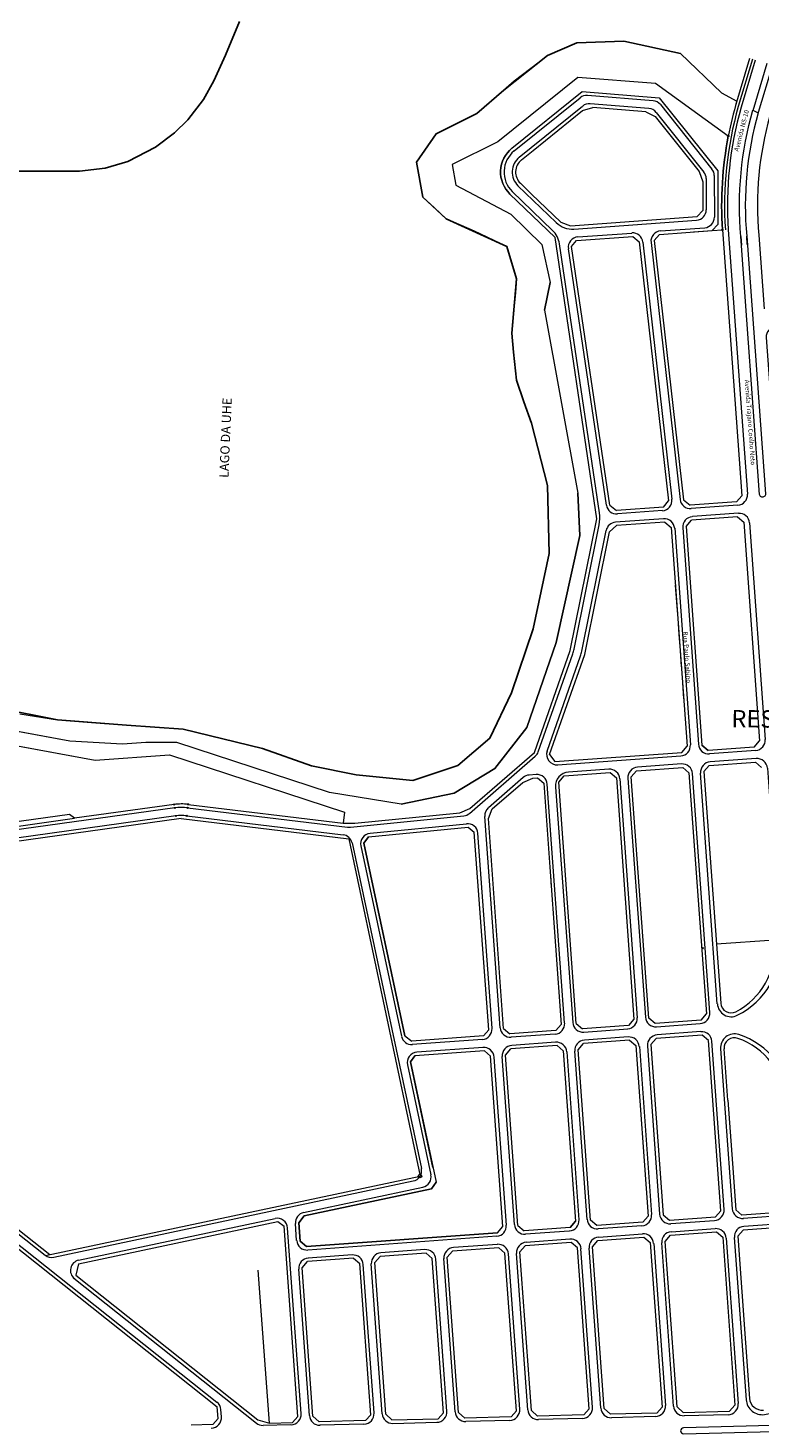
# Model space of a CAD drawing. Units: millimetres. Extents: x -496 to 56797, y 0 to 37596.
# Drawn here: x 5996 to 6630, y 10002 to 11215 of the extents above; entities that cross this region are included whole.
import ezdxf

# ---------------------------------------------------------------- set-up
doc = ezdxf.new("R2010")
doc.units = ezdxf.units.MM
doc.layers.add('LAGO', color=4, linetype='Continuous')
for name, color, linetype, lineweight in [('MEIO_FIO', 9, 'Continuous', 15), ('NOME_AVENIDA', 7, 'Continuous', 0), ('NOME_LOT_END_VELHO', 7, 'Continuous', 25), ('QUADRA_INTERNA', 9, 'Continuous', 20)]:
    doc.layers.add(name, color=color, linetype=linetype, lineweight=lineweight)
doc.styles.add('DUSTCH_801', font='dutch.ttf')
doc.styles.add('ROMANS', font='romans.shx', dxfattribs={"height": 8})
doc.styles.add('TIMES_NEW_ROMAN', font='times.ttf')

# ---------------------------------------------------------------- blocks, each defined once
blk = doc.blocks.new('RESIDENCIAL BERTAVILLE-flat-1-flat-1-flat-1')
at = {"layer": 'MEIO_FIO', "ltscale": 5}
for p, q in [((108195.4, 41881), (108250.3, 41925.4)), ((108307.7, 41923.3), (108256.7, 41927.3)), ((108314, 41919.9), (108355.3, 41868.2)), ((108194.3, 41856.3), (108227.4, 41824.4)), ((108357.3, 41862.6), (108357.3, 41835.5)), ((108242.8, 41818.8), (108349, 41826.5)), ((108246.2, 41812), (108292.8, 41815.4)), ((108302.4, 41807.5), (108327.6, 41584.8)), ((108270.9, 41579.7), (108238, 41801.7)), ((108457.4, 41737.3), (108417.5, 41734.4)), ((108474, 41729.5), (108483.7, 41595.8)), ((108506.9, 41740.9), (108482.4, 41739.1)), ((108513.9, 41738.2), (108522.9, 41729.2)), ((108409.2, 41724.8), (108418.9, 41591.1)), ((108467.1, 41729), (108476.8, 41595.3)), ((108531.6, 41710.2), (108539.6, 41599.9)), ((108550.7, 41696.3), (108595.6, 41635.2)), ((108539.9, 41692.3), (108546.6, 41600.4)), ((108601.3, 41619.6), (108602.4, 41604.4)), ((108468.4, 41585.7), (108428.5, 41582.8)), ((108531.3, 41590.2), (108493.4, 41587.5)), ((108594.1, 41594.8), (108556.2, 41592.1)), ((108594.6, 41587.8), (108556.7, 41585.1)), ((108623.6, 41589.9), (108619.6, 41589.6)), ((108623.6, 41589.9), (108619.6, 41589.6)), ((108631.5, 41586.3), (108676.3, 41525.3)), ((108676.3, 41525.3), (108631.5, 41586.3)), ((108319.3, 41574.9), (108280.4, 41572)), ((108385.2, 41572.6), (108345.3, 41569.7)), ((108468.9, 41578.7), (108429.1, 41575.8)), ((108531.8, 41583.3), (108493.9, 41580.5)), ((108541.4, 41574.9), (108555, 41387.4)), ((108548.4, 41575.4), (108562, 41387.9)), ((108604.2, 41579.5), (108617.9, 41392)), ((108611.2, 41580), (108624.8, 41392.5)), ((108611.2, 41580), (108624.8, 41392.5)), ((108320.3, 41567.9), (108278.9, 41564.9)), ((108330, 41559.6), (108343.6, 41372.1)), ((108336.9, 41560.1), (108350.6, 41372.6)), ((108394.8, 41564.3), (108408.4, 41376.8)), ((108420.7, 41566.2), (108434.3, 41378.7)), ((108478.6, 41570.4), (108492.2, 41382.9)), ((108485.6, 41570.9), (108499.2, 41383.4)), ((108249.7, 41453.2), (108270.7, 41557.7)), ((108807.8, 41524.6), (108769.9, 41521.9)), ((108860.6, 41528.5), (108832.7, 41526.4)), ((108744.9, 41520.1), (108697.5, 41516.6)), ((108754.5, 41511.7), (108762.5, 41402.5)), ((108761.5, 41512.3), (108769.5, 41403)), ((108817.4, 41516.3), (108825.3, 41407.1)), ((108824.4, 41516.8), (108832.3, 41407.6)), ((108870, 41521.7), (108896.9, 41413.8)), ((108682, 41509.7), (108690.2, 41397.2)), ((108690.2, 41397.2), (108682, 41509.7)), ((108689.2, 41507), (108697.2, 41397.7)), ((108219.6, 41366.7), (108248.6, 41449.2)), ((108888.8, 41402.6), (108841.9, 41399.2)), ((108754.2, 41392.9), (108706.8, 41389.4)), ((108817, 41397.4), (108779.1, 41394.7)), ((108817.5, 41390.4), (108779.6, 41387.7)), ((108892.3, 41395.9), (108842.4, 41392.3)), ((108904.8, 41392), (108896.1, 41395.3)), ((108546.7, 41377.8), (108508.8, 41375)), ((108609.5, 41382.4), (108571.6, 41379.6)), ((108681.8, 41387.6), (108634.5, 41384.2)), ((108634.5, 41384.2), (108681.8, 41387.6)), ((108682.4, 41380.6), (108635, 41377.2)), ((108754.7, 41385.9), (108707.3, 41382.4)), ((108771.3, 41378.1), (108784.6, 41193.9)), ((108827.1, 41382.1), (108840.1, 41203.8)), ((108834.1, 41382.6), (108846.8, 41208.2)), ((108910.4, 41385.7), (108947.2, 41229.9)), ((108400.1, 41367.2), (108360.2, 41364.3)), ((108483.9, 41373.2), (108444, 41370.3)), ((108484.4, 41366.3), (108444.5, 41363.4)), ((108547.2, 41370.8), (108509.3, 41368.1)), ((108610, 41375.4), (108572.1, 41372.6)), ((108619.7, 41367.1), (108634, 41169.6)), ((108626.7, 41367.6), (108641, 41170.1)), ((108692, 41372.3), (108706.3, 41174.8)), ((108699, 41372.8), (108712.7, 41183.9)), ((108764.3, 41377.6), (108777.9, 41189.6)), ((108930.8, 41376), (108949.1, 41298.4)), ((108228.7, 41354.7), (108335.3, 41362.4)), ((108436.2, 41353.7), (108447.2, 41201.1)), ((108494, 41357.9), (108507.9, 41165.9)), ((108501, 41358.4), (108515.3, 41161)), ((108556.8, 41362.5), (108571.2, 41165)), ((108563.8, 41363), (108578.2, 41165.5)), ((108282.6, 41342.6), (108297.6, 41135.6)), ((108366.9, 41147.7), (108352.4, 41347.6)), ((108410.2, 41351.8), (108421.1, 41202.2)), ((108178.9, 41127), (108165.6, 41310.1)), ((108066.3, 41295.4), (108149.8, 41303.7)), ((108171.9, 41126.5), (108159.7, 41295.4)), ((108058.4, 41284.5), (108093.5, 41119.6)), ((108953.9, 41278), (108964.8, 41231.8)), ((108857.8, 41200.1), (108940.4, 41219)), ((108795.6, 41185.8), (108833.1, 41194.4)), ((108713.3, 41181.1), (108715.8, 41175.2)), ((108726.1, 41169.9), (108771, 41180.1)), ((108587.8, 41157.2), (108625.7, 41159.9)), ((108650.6, 41161.8), (108698, 41165.2)), ((108524.9, 41152.6), (108562.8, 41155.4)), ((108690.4, 41138.6), (108652.5, 41135.8)), ((108352.6, 41123.6), (108314.7, 41120.8)), ((108564.7, 41129.5), (108526.8, 41126.7)), ((108627.6, 41134), (108589.7, 41131.3)), ((108627.6, 41134), (108627.6, 41134)), ((108647.1, 40989.6), (108637.2, 41125.7)), ((108644.2, 41126.2), (108654.1, 40990.1)), ((108700, 41130.3), (108709.9, 40994.1)), ((108707.1, 41129.2), (108716.8, 40996.3)), ((108725, 41133.5), (108776.7, 41008.8)), ((108163.6, 41116.9), (108102.9, 41112.5)), ((108226.4, 41121.4), (108188.5, 41118.7)), ((108226.9, 41114.5), (108189, 41111.7)), ((108289.8, 41119), (108251.9, 41116.3)), ((108306.4, 41111.2), (108316.9, 40965.6)), ((108372.8, 40969.6), (108362.2, 41115.3)), ((108511.9, 41112.1), (108521.4, 40980.4)), ((108518.5, 41117.1), (108528.4, 40980.9)), ((108584.2, 40985), (108574.4, 41121.1)), ((108581.3, 41121.6), (108591.2, 40985.5)), ((108164.1, 41109.9), (108106.9, 41105.7)), ((108184.3, 40955.9), (108173.7, 41101.6)), ((108191.3, 40956.5), (108180.7, 41102.1)), ((108236.6, 41106.1), (108247.1, 40960.5)), ((108254.1, 40961), (108243.5, 41106.6)), ((108299.4, 41110.7), (108310, 40965.1)), ((108369.7, 41108.8), (108379.8, 40970.1)), ((108098.7, 41094.9), (108119, 40999.5)), ((108431.2, 41062.6), (108437.6, 40974.3)), ((108456.9, 41068.5), (108463.6, 40976.2)), ((108775.5, 41054.9), (108795.8, 41006.1)), ((108770.2, 40996.5), (108727.5, 40988.1)), ((108008.8, 40966.9), (108112.1, 40988.8)), ((108600.9, 40977.2), (108638.8, 40979.9)), ((108701.6, 40984.5), (108663.7, 40981.7)), ((108702.1, 40977.5), (108664.2, 40974.8)), ((108763.4, 40988.1), (108725.8, 40980.6)), ((108774.1, 40979.9), (108786.6, 40807.2)), ((108513.1, 40970.8), (108473.2, 40967.9)), ((108538, 40972.6), (108575.9, 40975.4)), ((108538.5, 40965.6), (108576.4, 40968.4)), ((108639.3, 40972.9), (108601.4, 40970.2)), ((108711.7, 40969.2), (108723.5, 40806.4)), ((108718.6, 40971.1), (108730.6, 40805.4)), ((108799.8, 40974.1), (108870.2, 40804.5)), ((107814.1, 40925.6), (107984.1, 40961.7)), ((108006.6, 40792.8), (107995, 40953.5)), ((108002.8, 40942.8), (108001.7, 40957.5)), ((108301.6, 40955.4), (108263.7, 40952.7)), ((108326.6, 40957.3), (108364.5, 40960)), ((108429.3, 40964.7), (108389.4, 40961.8)), ((108429.8, 40957.7), (108389.9, 40954.8)), ((108513.6, 40963.8), (108473.7, 40960.9)), ((108533.8, 40810), (108523.2, 40955.5)), ((108541.3, 40802.7), (108530.2, 40956)), ((108586.1, 40960.1), (108597.3, 40804.6)), ((108593, 40960.6), (108604.4, 40803.6)), ((108660.4, 40805.5), (108648.9, 40964.6)), ((108655.9, 40965.1), (108667.5, 40804.5)), ((108176, 40946.3), (108012.4, 40934.4)), ((108238.8, 40950.9), (108200.9, 40948.1)), ((108239.3, 40943.9), (108201.4, 40941.1)), ((108264.3, 40945.7), (108302.2, 40948.5)), ((108327.1, 40950.3), (108365, 40953)), ((108374.6, 40944.7), (108385, 40801.5)), ((108381.6, 40945.2), (108391.8, 40804.8)), ((108465.4, 40951.3), (108472.8, 40848.8)), ((108783.5, 40946.7), (108793.7, 40806.3)), ((108800.8, 40950.8), (108858.8, 40811.1)), ((108050.8, 40930.2), (108012.9, 40927.5)), ((108113.6, 40934.8), (108075.7, 40932)), ((108176.5, 40939.3), (108138.6, 40936.6)), ((108195.9, 40796.6), (108186.1, 40931)), ((108202.9, 40795.9), (108193.1, 40931.5)), ((108258.9, 40798.2), (108248.9, 40935.6)), ((108266, 40797.6), (108255.9, 40936.1)), ((108311.8, 40940.1), (108322, 40799.9)), ((108329, 40799.2), (108318.8, 40940.6)), ((108013.8, 40791), (108004.6, 40917.8)), ((108069.8, 40793.3), (108060.4, 40921.9)), ((108076.8, 40792.6), (108067.4, 40922.4)), ((108132.8, 40794.9), (108123.3, 40926.5)), ((108139.9, 40794.2), (108130.3, 40927)), ((107809.8, 40910.2), (107967.9, 40784.5)), ((108613.5, 40795.3), (108651.6, 40795.8)), ((108676.6, 40796.2), (108714.7, 40796.7)), ((108739.7, 40797.1), (108777.8, 40797.6)), ((108802.8, 40797.9), (108850.6, 40798.6)), ((108061, 40783.7), (108023, 40782.7)), ((108086, 40784.3), (108124.1, 40785.2)), ((108187.1, 40786.9), (108149.1, 40785.9)), ((108250.2, 40788.6), (108212.1, 40787.6)), ((108313.2, 40790.2), (108275.2, 40789.2)), ((108376.3, 40791.8), (108338.2, 40790.9)), ((108588.5, 40794.9), (108550.4, 40794.4)), ((107997.9, 40783.1), (107973.8, 40782.5))]:
    blk.add_line(p, q, dxfattribs=at)
for points in [[(108335.8, 41355.5), (108297.9, 41352.7)], [(108400.6, 41360.2), (108360.7, 41357.3)], [(108272.9, 41350.9), (108238, 41348.4)], [(108581.3, 41121.6), (108591.2, 40985.5)]]:
    blk.add_lwpolyline(points, dxfattribs=at)
for points in [[(108345.4, 41347.1, 0.414214), (108335.8, 41355.5)], [(108360.7, 41357.3, 0.414214), (108352.4, 41347.6)], [(108410.2, 41351.8, 0.414214), (108400.6, 41360.2)], [(108234.7, 41131.1), (108219.7, 41338, 0.414214), (108210.1, 41346.3), (108204, 41345.9, 0.162411), (108198.8, 41343.7), (108168.7, 41317.5)], [(108238, 41348.4, 0.414214), (108226.9, 41335.5)], [(108282.6, 41342.6, 0.414214), (108272.9, 41350.9)], [(108297.9, 41352.7, 0.414214), (108289.5, 41343.1)], [(108289.5, 41343.1), (108304.6, 41136.1, 0.414214), (108314.2, 41127.8), (108352.1, 41130.6, 0.414214), (108360.4, 41140.2), (108345.4, 41347.1)], [(108226.9, 41335.5), (108241.7, 41131.6, 0.414214), (108251.4, 41123.2), (108289.3, 41126)]]:
    blk.add_lwpolyline(points, format="xyb", dxfattribs=at)
for centre, radius, start, end in [((108256, 41918.4), 9, 85.4652, 128.9209), ((108307, 41914.3), 9, 38.6089, 85.4652), ((108205.8, 41868.2), 16.5, 128.9209, 225.9991), ((108348.3, 41862.6), 9, 0.1592, 38.6089), ((108348.3, 41835.5), 9, 274.153, 0.1592), ((108241.3, 41838.8), 20, 225.9991, 274.153), ((108293.5, 41806.5), 9, 6.4541, 94.153), ((108246.9, 41803.1), 9, 94.153, 188.4298), ((108418.2, 41725.4), 9, 94.153, 184.1529), ((108458.1, 41728.3), 9, 4.153, 94.153), ((108483, 41730.1), 9, 94.153, 184.153), ((108507.5, 41731.9), 9, 44.8644, 94.153), ((108501.7, 41708), 30, 4.153, 44.8644), ((108545.9, 41692.7), 6, 36.2833, 184.153), ((108571.4, 41617.4), 30, 4.153, 36.2833), ((108530.6, 41599.2), 9, 274.153, 4.153), ((108555.6, 41601), 9, 184.153, 274.153), ((108593.5, 41603.8), 9, 274.153, 4.153), ((108318.7, 41583.8), 9, 274.153, 6.4541), ((108427.9, 41591.8), 9, 184.1529, 274.153), ((108467.8, 41594.7), 9, 274.153, 4.153), ((108492.7, 41596.5), 9, 184.153, 274.153), ((108557.4, 41576.1), 9, 94.153, 184.153), ((108595.3, 41578.8), 9, 4.153, 94.153), ((108620.2, 41580.7), 9, 94.153, 184.153), ((108620.2, 41580.7), 9, 94.153, 184.153), ((108624.2, 41580.9), 9, 36.2833, 94.153), ((108624.2, 41580.9), 9, 36.2833, 94.153), ((108279.8, 41581), 9, 188.4298, 274.153), ((108385.8, 41563.6), 9, 4.1529, 94.153), ((108429.7, 41566.8), 9, 94.153, 184.1529), ((108469.6, 41569.7), 9, 4.153, 94.153), ((108494.5, 41571.5), 9, 94.153, 184.153), ((108532.4, 41574.3), 9, 4.153, 94.153), ((108279.5, 41555.9), 9, 94.153, 168.6338), ((108321, 41558.9), 9, 4.153, 94.153), ((108345.9, 41560.7), 9, 94.153, 184.153), ((108652.1, 41507.5), 30, 4.153, 36.2833), ((108652.1, 41507.5), 30, 4.153, 36.2833), ((108808.4, 41515.7), 9, 4.153, 94.153), ((108833.3, 41517.5), 9, 94.153, 184.153), ((108861.3, 41519.5), 9, 13.988, 94.153), ((108698.2, 41507.7), 9, 94.153, 184.153), ((108745.6, 41511.1), 9, 4.153, 94.153), ((108770.5, 41512.9), 9, 94.153, 184.153), ((108753.5, 41401.8), 9, 274.153, 4.153), ((108778.4, 41403.6), 9, 184.153, 274.153), ((108816.3, 41406.4), 9, 274.153, 4.153), ((108841.3, 41408.2), 9, 184.153, 274.153), ((108888.1, 41411.6), 9, 274.153, 13.988), ((108608.9, 41391.3), 9, 274.153, 4.153), ((108633.8, 41393.1), 9, 184.153, 274.153), ((108633.8, 41393.1), 9, 184.153, 274.153), ((108681.2, 41396.6), 9, 274.153, 4.153), ((108681.2, 41396.6), 9, 274.153, 4.153), ((108706.1, 41398.4), 9, 184.153, 274.153), ((108818.1, 41381.5), 9, 4.153, 94.153), ((108843.1, 41383.3), 9, 94.153, 184.153), ((108892.9, 41386.9), 9, 69.4083, 94.153), ((108901.7, 41383.6), 9, 13.2708, 69.4083), ((108443.3, 41379.3), 9, 184.1529, 274.153), ((108483.2, 41382.2), 9, 274.153, 4.153), ((108508.1, 41384), 9, 184.153, 274.153), ((108546, 41386.8), 9, 274.153, 4.153), ((108571, 41388.6), 9, 184.153, 274.153), ((108683, 41371.7), 9, 4.153, 94.153), ((108707.9, 41373.5), 9, 94.153, 184.153), ((108755.3, 41376.9), 9, 4.153, 94.153), ((108780.2, 41378.7), 9, 94.153, 184.153), ((108937.6, 41377.6), 7, 69.409, 193.2708), ((108228.1, 41363.7), 9, 160.6374, 274.153), ((108334.6, 41371.4), 9, 274.153, 4.153), ((108359.5, 41373.2), 9, 184.153, 274.153), ((108399.4, 41376.1), 9, 274.153, 4.1529), ((108485, 41357.3), 9, 4.153, 94.153), ((108510, 41359.1), 9, 94.153, 184.153), ((108547.9, 41361.8), 9, 4.153, 94.153), ((108572.8, 41363.7), 9, 94.153, 184.153), ((108610.7, 41366.4), 9, 4.153, 94.153), ((108635.6, 41368.2), 9, 94.153, 184.153), ((108445.1, 41354.4), 9, 94.153, 184.1529), ((108174.6, 41310.7), 9, 131.0526, 184.153), ((108067.2, 41286.4), 9, 95.7072, 192.0086), ((108150.7, 41294.8), 9, 4.153, 95.7072), ((108955.9, 41300), 7, 193.2708, 282.9224), ((108960.7, 41279.6), 7, 102.9224, 193.2708), ((108938.4, 41227.8), 9, 282.9221, 13.2708), ((108971.6, 41233.4), 7, 193.2708, 282.9224), ((108855.7, 41208.8), 9, 184.153, 282.9221), ((108354.8, 41197.4), 66.5, 296.2481, 4.1529), ((108502.1, 41205.1), 55, 184.1529, 258.5902), ((108831.1, 41203.2), 9, 282.9221, 4.153), ((108721.7, 41184.5), 9, 184.153, 202.5464), ((108769, 41188.9), 9, 282.9221, 4.153), ((108793.6, 41194.6), 9, 184.153, 282.9221), ((108697.3, 41174.2), 9, 274.1529, 4.153), ((108724.1, 41178.6), 9, 202.5464, 282.9221), ((108494, 41164.9), 14, 258.5902, 4.153), ((108524.3, 41161.6), 9, 184.153, 274.1529), ((108562.2, 41164.4), 9, 274.1529, 4.153), ((108587.1, 41166.2), 9, 184.153, 274.1529), ((108625, 41168.9), 9, 274.1529, 4.153), ((108650, 41170.7), 9, 184.153, 274.1529), ((108378.9, 41148.5), 12, 184.153, 296.2481), ((108288.6, 41135), 9, 274.153, 4.153), ((108653.2, 41126.9), 9, 94.1529, 184.153), ((108691.1, 41129.6), 9, 4.153, 94.1529), ((108716.4, 41129.9), 9.3, 22.5464, 184.153), ((108162.9, 41125.8), 9, 274.153, 4.153), ((108187.9, 41127.7), 9, 184.153, 274.153), ((108225.8, 41130.4), 9, 274.153, 4.153), ((108353.3, 41114.6), 9, 4.153, 94.153), ((108511.7, 41072.5), 55, 109.7156, 184.1529), ((108497.9, 41111.1), 14, 4.153, 109.7156), ((108527.5, 41117.7), 9, 94.1529, 184.153), ((108565.4, 41120.5), 9, 4.153, 94.1529), ((108590.3, 41122.3), 9, 94.1529, 184.153), ((108628.2, 41125), 9, 4.153, 94.1529), ((108102.3, 41121.4), 9, 192.0086, 274.153), ((108189.7, 41102.7), 9, 94.153, 184.153), ((108227.6, 41105.5), 9, 4.153, 94.153), ((108252.5, 41107.3), 9, 94.153, 184.153), ((108290.4, 41110), 9, 4.153, 94.153), ((108315.4, 41111.8), 9, 94.153, 184.153), ((108381.7, 41109.6), 12, 72.0577, 184.153), ((108364.9, 41057.8), 66.5, 4.1529, 72.0577), ((108107.5, 41096.8), 9, 94.153, 192.0086), ((108164.7, 41100.9), 9, 4.153, 94.153), ((108773.3, 41078.5), 7, 202.5706, 270.4786), ((108782, 41057.6), 7, 90.4786, 202.5706), ((108768.4, 41005.4), 9, 281.2095, 22.5464), ((108802.3, 41008.8), 7, 202.5706, 270.4786), ((108110.2, 40997.7), 9, 281.9821, 12.0086), ((108663, 40990.7), 9, 184.153, 274.153), ((108700.9, 40993.5), 9, 274.153, 4.153), ((108725.8, 40996.9), 9, 184.153, 281.2095), ((108813.7, 40979.9), 15, 90.4786, 202.5464), ((108512.4, 40979.8), 9, 274.153, 4.153), ((108537.4, 40981.6), 9, 184.153, 274.153), ((108575.3, 40984.3), 9, 274.153, 4.153), ((108600.2, 40986.1), 9, 184.153, 274.153), ((108638.1, 40988.9), 9, 274.153, 4.153), ((108702.7, 40968.5), 9, 4.153, 94.153), ((108727.6, 40971.8), 9, 101.2095, 184.153), ((108765.1, 40979.2), 9, 4.153, 101.2095), ((108010.7, 40958.1), 9, 101.9821, 184.153), ((108325.9, 40966.2), 9, 184.153, 274.153), ((108363.8, 40969), 9, 274.153, 4.153), ((108388.8, 40970.8), 9, 184.153, 274.153), ((108428.7, 40973.7), 9, 274.153, 4.1529), ((108472.5, 40976.9), 9, 184.1529, 274.153), ((108539.2, 40956.6), 9, 94.153, 184.153), ((108577.1, 40959.4), 9, 4.153, 94.153), ((108602, 40961.2), 9, 94.153, 184.153), ((108639.9, 40964), 9, 4.153, 94.153), ((108664.8, 40965.8), 9, 94.153, 184.153), ((107986, 40952.9), 9, 4.153, 101.9821), ((108175.3, 40955.3), 9, 274.153, 4.153), ((108200.3, 40957.1), 9, 184.153, 274.153), ((108238.2, 40959.9), 9, 274.153, 4.153), ((108263.1, 40961.7), 9, 184.153, 274.153), ((108301, 40964.4), 9, 274.153, 4.153), ((108390.6, 40945.9), 9, 94.153, 184.153), ((108430.5, 40948.8), 9, 4.1529, 94.153), ((108474.4, 40951.9), 9, 94.153, 184.1529), ((108514.2, 40954.8), 9, 4.153, 94.153), ((108792.5, 40947.3), 9, 22.5464, 184.153), ((108011.8, 40943.4), 9, 184.153, 274.153), ((108202.1, 40932.2), 9, 94.153, 184.153), ((108240, 40934.9), 9, 4.153, 94.153), ((108264.9, 40936.7), 9, 94.153, 184.153), ((108302.8, 40939.5), 9, 4.153, 94.153), ((108327.7, 40941.3), 9, 94.153, 184.153), ((108365.6, 40944), 9, 4.153, 94.153), ((108051.5, 40921.2), 9, 4.153, 94.153), ((108076.4, 40923), 9, 94.153, 184.153), ((108114.3, 40925.8), 9, 4.153, 94.153), ((108139.2, 40927.6), 9, 94.153, 184.153), ((108177.1, 40930.4), 9, 4.153, 94.153), ((107816, 40916.8), 9, 101.9821, 231.5069), ((108013.6, 40918.5), 9, 94.153, 184.153), ((108532.7, 40853.1), 60, 184.1529, 253.7991), ((108401.4, 40837.5), 46, 277.737, 4.1529), ((108519.8, 40809), 14, 253.7991, 4.153), ((108850.5, 40807.6), 9, 270.8073, 22.5464), ((108186.9, 40795.9), 9, 271.5664, 4.153), ((108211.9, 40796.6), 9, 184.153, 271.4818), ((108249.9, 40797.6), 9, 271.4818, 4.153), ((108275, 40798.2), 9, 184.153, 271.4818), ((108313, 40799.2), 9, 271.4818, 4.153), ((108338, 40799.9), 9, 184.153, 271.4818), ((108376, 40800.8), 9, 271.4818, 4.153), ((108405.8, 40805.8), 14, 184.153, 277.737), ((108550.3, 40803.4), 9, 184.153, 270.8073), ((108588.4, 40803.9), 9, 270.8073, 4.153), ((108613.4, 40804.3), 9, 184.153, 270.8073), ((108651.5, 40804.8), 9, 270.8073, 4.153), ((108676.5, 40805.2), 9, 184.153, 270.8073), ((108714.6, 40805.7), 9, 270.8073, 4.153), ((108739.6, 40806.1), 9, 184.153, 270.8073), ((108777.7, 40806.6), 9, 270.8073, 4.153), ((108802.7, 40806.9), 9, 184.153, 270.8073), ((108878.5, 40807.9), 9, 202.5464, 270.4786), ((107973.5, 40791.5), 9, 231.5069, 271.439), ((107997.7, 40792.1), 9, 271.439, 4.153), ((108022.8, 40791.7), 9, 184.153, 271.439), ((108060.8, 40792.6), 9, 271.439, 4.153), ((108085.8, 40793.3), 9, 184.153, 271.4418), ((108123.9, 40794.2), 9, 271.4418, 4.153), ((108148.9, 40794.9), 9, 184.153, 271.5664)]:
    blk.add_arc(centre, radius, start, end, dxfattribs=at)

msp = doc.modelspace()

# ---------------------------------------------------------------- linework, layer by layer
at = {"layer": 'LAGO', "ltscale": 2}
for p, q in [((6167.217, 11191.042), (6179.164, 11220.276)), ((6471.134, 11201.794), (6445.86, 11190.727)), ((6511.885, 11203.023), (6471.134, 11201.794)), ((6560.881, 11192.548), (6511.885, 11203.023)), ((6157.171, 11168.878), (6167.217, 11191.042)), ((6445.86, 11190.727), (6407.914, 11160.775)), ((6596.478, 11158.423), (6560.881, 11192.548)), ((6147.978, 11152.695), (6157.171, 11168.878)), ((6407.914, 11160.775), (6384.667, 11140.439)), ((6134.453, 11135.009), (6147.978, 11152.695)), ((6123.128, 11123.78), (6134.453, 11135.009)), ((6384.667, 11140.439), (6349.48, 11122.955)), ((6106.612, 11111.221), (6123.128, 11123.78)), ((6349.48, 11122.955), (6332.466, 11098.372)), ((6082.491, 11098.85), (6106.612, 11111.221)), ((6063.053, 11093.122), (6082.491, 11098.85)), ((6332.466, 11098.372), (6337.957, 11068.079)), ((5975.151, 11090.522), (6040.762, 11090.422)), ((6040.762, 11090.422), (6063.053, 11093.122)), ((6337.957, 11068.079), (6347.995, 11058.652)), ((6347.995, 11058.652), (6358.034, 11049.224)), ((6358.034, 11049.224), (6410.761, 11025.196)), ((6410.761, 11025.196), (6419.136, 10997.193)), ((6419.136, 10997.193), (6418.096, 10985.398)), ((6418.096, 10985.398), (6417.059, 10973.634)), ((6417.059, 10973.634), (6414.982, 10950.076)), ((6414.982, 10950.076), (6416.562, 10933.782)), ((6416.562, 10933.782), (6418.929, 10909.361)), ((6418.929, 10909.361), (6425.417, 10890.85)), ((6425.417, 10890.85), (6431.905, 10872.34)), ((6431.905, 10872.34), (6445.923, 10818.123)), ((6445.923, 10818.123), (6447.298, 10759.279)), ((6447.298, 10759.279), (6433.325, 10693.974)), ((6433.325, 10693.974), (6414.744, 10638.592)), ((6414.744, 10638.592), (6396.034, 10599.508)), ((6021.853, 10615.19), (5969.253, 10625.59)), ((6081.346, 10610.711), (6021.853, 10615.19)), ((6130.567, 10607.211), (6081.346, 10610.711)), ((6199.123, 10590.373), (6130.567, 10607.211)), ((6396.034, 10599.508), (6368.144, 10575.744)), ((6241.711, 10575.5), (6199.123, 10590.373)), ((6280.349, 10567.67), (6241.711, 10575.5)), ((6368.144, 10575.744), (6329.298, 10562.758)), ((6329.298, 10562.758), (6280.349, 10567.67))]:
    msp.add_line(p, q, dxfattribs=at)
at = {"layer": 'MEIO_FIO', "ltscale": 2}
for p, q in [((6625.619, 11186.771), (6613.405, 11145.905)), ((6635.679, 11183.765), (6623.465, 11142.898)), ((6640.469, 11182.333), (6628.256, 11141.466)), ((6613.261, 11033.832), (6613.792, 11026.518)), ((6618.779, 11026.88), (6618.241, 11034.275))]:
    msp.add_line(p, q, dxfattribs=at)
at = {"layer": 'MEIO_FIO', "ltscale": 5}
for p, q in [((6416.963, 11108.053), (6474.022, 11154.128)), ((6537.212, 11151.591), (6480.387, 11156.098)), ((6543.534, 11148.235), (6588.226, 11092.268)), ((6590.193, 11086.677), (6590.293, 11050.584)), ((6415.402, 11072.866), (6450.301, 11039.162)), ((6543.73, 11038.808), (6581.945, 11041.583)), ((6602.314, 11039.612), (6618.929, 10810.792)), ((6490.748, 10794.534), (6456.192, 11027.708)), ((6535.439, 11028.82), (6560.623, 10806.196)), ((6628.714, 11035.049), (6633.346, 10971.257)), ((6610.604, 10801.164), (6570.218, 10798.231)), ((6468.852, 10676.614), (6490.483, 10784.224)), ((6437.878, 10587.598), (6467.743, 10672.58)), ((6378.405, 10534.247), (6435.298, 10583.795)), ((6123.184, 10538.971), (5841.281, 10499.813)), ((6134.405, 10539.068), (6272.668, 10522.304)), ((6124.147, 10532.037), (5814.991, 10489.094)), ((6133.562, 10532.119), (6268.923, 10515.706)), ((6275.306, 10522.276), (6373.389, 10532.078)), ((6276.642, 10508.644), (6336.661, 10226.489)), ((6018.462, 10149.752), (6329.726, 10215.812)), ((5981.402, 10166.099), (6159.781, 10024.245)), ((5985.87, 10171.49), (6010.992, 10151.512)), ((6163.618, 10011.492), (6163.156, 10017.853))]:
    msp.add_line(p, q, dxfattribs=at)
at = {"layer": 'MEIO_FIO'}
for points in [[(6618.241, 11034.275), (6634.46, 10810.917, -1), (6629.473, 10810.555), (6618.499, 10961.689), (6613.261, 11033.832, -0.0917409), (6623.614, 11143.424), (6628.108, 11140.94, 0.09075832), (6618.241, 11034.275)], [(6563.569, 10001.911, 1), (6563.639, 9996.912), (6640.796, 9998.908, -0.04896127), (6650.12, 9995.681, 0.58918405), (6651.53, 9996.717, -0.06091087), (6651.47, 10006.305, 0.57904046), (6650.075, 10007.336, -0.04976683), (6639.404, 10003.873), (6563.569, 10001.912)]]:
    msp.add_lwpolyline(points, format="xyb", dxfattribs=at)
at = {"layer": 'MEIO_FIO', "ltscale": 5}
for centre in [(6123.184, 10538.971), (6134.405, 10539.068), (6124.147, 10532.037), (6133.562, 10532.119)]:
    msp.add_circle(centre, 0.5, dxfattribs=at)
for centre, radius, start, end in [((6479.676, 11147.126), 9, 85.465153, 128.920859), ((6536.501, 11142.619), 9, 38.608874, 85.465153), ((6914.57, 11060.652), 313, 164.194464, 183.854262), ((6914.57, 11060.652), 287, 164.270024, 185.118154), ((6431.726, 11089.77), 23.5, 128.920859, 225.999109), ((6581.193, 11086.652), 9, 0.159211, 38.608874), ((6581.293, 11050.559), 9, 274.153007, 0.159211), ((6436.408, 11024.776), 20, 8.42979, 45.999109), ((6544.382, 11029.832), 9, 94.153007, 186.454064), ((6569.566, 10807.207), 9, 186.454064, 274.153007), ((6609.952, 10810.14), 9, 274.153007, 4.152932), ((6461.072, 10790.136), 30, 348.633763, 8.42979), ((6439.44, 10682.527), 30, 340.637442, 348.633763), ((6446.206, 10680.668), 30, 340.637442, 348.633763), ((6429.388, 10590.582), 9, 311.052606, 340.637442), ((6409.756, 10564.202), 9, 311.052606, 321.944984), ((6129.169, 10495.884), 43.5, 83.086599, 97.908008), ((6129.169, 10495.884), 36.5, 83.086599, 97.908008), ((6372.494, 10541.034), 9, 275.707201, 311.052606), ((6267.839, 10506.772), 9, 12.00861, 83.086599), ((6274.113, 10534.216), 12, 263.086599, 275.707201), ((6327.858, 10224.616), 9, 281.982139, 12.00861), ((6016.593, 10158.556), 9, 231.506947, 281.982139), ((6154.18, 10017.201), 9, 4.153007, 51.506947), ((6154.642, 10010.84), 9, 271.481796, 4.153007)]:
    msp.add_arc(centre, radius, start, end, dxfattribs=at)
at = {"layer": 'MEIO_FIO', "ltscale": 2}
msp.add_arc((6914.57, 11060.652), 297.5, 164.237919, 164.343225, dxfattribs=at)
at = {"layer": 'QUADRA_INTERNA', "lineweight": 20, "ltscale": 2}
for p, q in [((6445.86, 11190.727), (6471.134, 11201.794)), ((6471.134, 11201.794), (6511.885, 11203.023)), ((6511.885, 11203.023), (6560.881, 11192.548)), ((6417.05, 11168.766), (6445.86, 11190.727)), ((6560.881, 11192.548), (6596.478, 11158.423)), ((6620.828, 11188.203), (6608.614, 11147.337)), ((6472.039, 11171.807), (6402.97, 11116.034)), ((6539.384, 11166.466), (6472.039, 11171.807)), ((6384.667, 11140.439), (6417.05, 11168.766)), ((6415.078, 11110.387), (6475.857, 11159.467)), ((6475.857, 11159.467), (6542.633, 11154.17)), ((6602.329, 11120.911), (6539.384, 11166.466)), ((6596.478, 11158.423), (6609.737, 11151.094)), ((6476.104, 11142.957), (6484.978, 11145.702)), ((6531.006, 11142.052), (6484.978, 11145.702)), ((6542.633, 11154.17), (6593.181, 11090.87)), ((6349.48, 11122.955), (6384.667, 11140.439)), ((6433.432, 11108.499), (6476.104, 11142.957)), ((6531.006, 11142.052), (6539.11, 11137.749)), ((6539.11, 11137.749), (6577.074, 11090.208)), ((6332.466, 11098.372), (6349.48, 11122.955)), ((6402.97, 11116.034), (6363.324, 11096.334)), ((6423.245, 11100.273), (6433.432, 11108.499)), ((6337.957, 11068.079), (6332.466, 11098.372)), ((6363.324, 11096.334), (6366.596, 11078.286)), ((6577.074, 11090.208), (6580.208, 11081.301)), ((6593.181, 11090.87), (6593.31, 11044.401)), ((6366.596, 11078.286), (6414.007, 11053.319)), ((6432.117, 11070.625), (6422.348, 11080.059)), ((6580.208, 11081.301), (6580.277, 11056.489)), ((6358.034, 11049.224), (6337.957, 11068.079)), ((6452.377, 11032.988), (6413.318, 11070.708)), ((6432.117, 11070.625), (6457.312, 11046.294)), ((6382.575, 11038.554), (6358.034, 11049.224)), ((6414.007, 11053.319), (6441.079, 11027.055)), ((6414.007, 11053.319), (6441.079, 11027.055)), ((6465.895, 11043.183), (6575.304, 11051.127)), ((6575.304, 11051.127), (6580.277, 11056.489)), ((6410.761, 11025.196), (6382.575, 11038.554)), ((6457.312, 11046.294), (6465.895, 11043.183)), ((6538.28, 11030.395), (6542.705, 11035.726)), ((6542.705, 11035.726), (6588.337, 11039.039)), ((6572.36, 11037.879), (6588.337, 11039.039)), ((6593.31, 11044.401), (6588.337, 11039.039)), ((6588.337, 11039.039), (6597.294, 11039.69)), ((6597.294, 11039.69), (6614.014, 10809.432)), ((6419.136, 10997.193), (6410.761, 11025.196)), ((6441.079, 11027.055), (6448.14, 10994.059)), ((6441.079, 11027.055), (6448.14, 10994.059)), ((6441.079, 11027.055), (6448.14, 10994.059)), ((6488.471, 10789.434), (6452.377, 11032.988)), ((6466.672, 11025.206), (6470.926, 11030.514)), ((6499.879, 10801.131), (6466.672, 11025.206)), ((6470.926, 11030.514), (6519.754, 11034.059)), ((6519.754, 11034.059), (6525.303, 11029.453)), ((6525.303, 11029.453), (6550.713, 10804.832)), ((6538.28, 11030.395), (6563.69, 10805.774)), ((6414.982, 10950.076), (6419.136, 10997.193)), ((6443.178, 10970.132), (6448.14, 10994.059)), ((6443.178, 10970.132), (6448.14, 10994.059)), ((6448.14, 10994.059), (6443.178, 10970.132)), ((6443.178, 10970.132), (6472.175, 10811.601)), ((6418.929, 10909.361), (6414.982, 10950.076)), ((6431.905, 10872.34), (6418.929, 10909.361)), ((6445.923, 10818.123), (6431.905, 10872.34)), ((6447.298, 10759.279), (6445.923, 10818.123)), ((6473.877, 10774.943), (6472.175, 10811.601)), ((6472.175, 10811.601), (6473.877, 10774.943)), ((6563.69, 10805.774), (6569.239, 10801.168)), ((6609.389, 10804.083), (6614.014, 10809.432)), ((6499.879, 10801.131), (6505.599, 10796.547)), ((6546.288, 10799.501), (6505.599, 10796.547)), ((6546.288, 10799.501), (6550.713, 10804.832)), ((6609.389, 10804.083), (6569.239, 10801.168)), ((6465.539, 10675.356), (6488.471, 10789.434)), ((6499.48, 10778.238), (6505.452, 10783.502)), ((6499.48, 10778.238), (6505.452, 10783.502)), ((6547.496, 10786.555), (6505.452, 10783.502)), ((6547.496, 10786.555), (6552.845, 10781.93)), ((6552.845, 10781.93), (6566.604, 10592.429)), ((6565.811, 10782.872), (6570.435, 10788.22)), ((6565.811, 10782.872), (6570.435, 10788.22)), ((6565.811, 10782.872), (6579.57, 10593.37)), ((6610.33, 10791.117), (6570.435, 10788.22)), ((6610.33, 10791.117), (6615.679, 10786.493)), ((6610.33, 10791.117), (6615.679, 10786.493)), ((6615.679, 10786.493), (6629.439, 10596.991)), ((6453.376, 10682.194), (6473.877, 10774.943)), ((6473.877, 10774.943), (6453.376, 10682.194)), ((6478.104, 10671.903), (6499.48, 10778.238)), ((6433.325, 10693.974), (6447.298, 10759.279)), ((6556.466, 10732.061), (6557.552, 10717.101)), ((6557.552, 10717.101), (6558.566, 10703.137)), ((6558.566, 10703.137), (6559.58, 10689.174)), ((6414.744, 10638.592), (6433.325, 10693.974)), ((6559.58, 10689.174), (6560.594, 10675.211)), ((6427.97, 10608.559), (6453.376, 10682.194)), ((6453.376, 10682.194), (6427.97, 10608.559)), ((6434.523, 10587.098), (6465.539, 10675.356)), ((6447.64, 10585.213), (6478.104, 10671.903)), ((6560.594, 10675.211), (6561.608, 10661.248)), ((6396.034, 10599.508), (6414.744, 10638.592)), ((6562.621, 10647.285), (6563.635, 10633.321)), ((5989.251, 10620.591), (6021.853, 10615.19)), ((6021.853, 10615.19), (6047.35, 10613.271)), ((6047.35, 10613.271), (6081.346, 10610.711)), ((6032.356, 10596.712), (5961.937, 10609.66)), ((6081.346, 10610.711), (6107.904, 10608.8)), ((6107.904, 10608.8), (6130.567, 10607.211)), ((6130.567, 10607.211), (6153.969, 10601.737)), ((6153.969, 10601.737), (6199.123, 10590.373)), ((6368.144, 10575.744), (6396.034, 10599.508)), ((6400.272, 10573.176), (6427.97, 10608.559)), ((6427.97, 10608.559), (6400.272, 10573.176)), ((6427.97, 10608.559), (6400.272, 10573.176)), ((5960.324, 10597.756), (6054.307, 10580.474)), ((6077.925, 10594.167), (6032.356, 10596.712)), ((6098.255, 10595.598), (6077.925, 10594.167)), ((6125.069, 10595.708), (6098.255, 10595.598)), ((6257.13, 10552.369), (6125.069, 10595.708)), ((6199.123, 10590.373), (6241.711, 10575.5)), ((6378.764, 10538.537), (6434.523, 10587.098)), ((6452.301, 10579.116), (6561.98, 10587.08)), ((6561.98, 10587.08), (6566.604, 10592.429)), ((6584.919, 10588.746), (6579.57, 10593.37)), ((6579.57, 10593.37), (6584.919, 10588.746)), ((6624.814, 10591.642), (6584.919, 10588.746)), ((6624.814, 10591.642), (6629.439, 10596.991)), ((6624.814, 10591.642), (6629.439, 10596.991)), ((6054.307, 10580.474), (6118.662, 10585.005)), ((6118.662, 10585.005), (6270.207, 10535.272)), ((6241.711, 10575.5), (6280.349, 10567.67)), ((6329.298, 10562.758), (6368.144, 10575.744)), ((6447.64, 10585.213), (6452.301, 10579.116)), ((6581.236, 10570.431), (6585.861, 10575.78)), ((6585.861, 10575.78), (6625.756, 10578.677)), ((6280.349, 10567.67), (6329.298, 10562.758)), ((6365.019, 10551.745), (6400.272, 10573.176)), ((6400.272, 10573.176), (6365.019, 10551.745)), ((6424.404, 10561.046), (6433.161, 10564.692)), ((6433.161, 10564.692), (6437.252, 10564.989)), ((6437.252, 10564.989), (6442.601, 10560.364)), ((6455.567, 10561.306), (6460.192, 10566.655)), ((6460.192, 10566.655), (6500.087, 10569.552)), ((6505.436, 10564.927), (6520.608, 10355.977)), ((6518.401, 10565.868), (6523.026, 10571.217)), ((6533.573, 10356.919), (6518.401, 10565.868)), ((6523.026, 10571.217), (6562.921, 10574.114)), ((6568.27, 10569.489), (6583.442, 10360.54)), ((6581.236, 10570.431), (6592.099, 10420.825)), ((6319.132, 10542.107), (6257.13, 10552.369)), ((6319.132, 10542.107), (6365.019, 10551.745)), ((6365.019, 10551.745), (6319.132, 10542.107)), ((6398.093, 10538.132), (6424.404, 10561.046)), ((6442.601, 10560.364), (6447.888, 10487.556)), ((6470.739, 10352.356), (6455.567, 10561.306)), ((6370.018, 10534.756), (6378.764, 10538.537)), ((6128.876, 10529.665), (6273.88, 10512.083)), ((6270.207, 10535.272), (6269.054, 10525.764)), ((6278.993, 10525.659), (6370.018, 10534.756)), ((6394.684, 10529.861), (6398.093, 10538.132)), ((6407.904, 10347.794), (6394.684, 10529.861)), ((6269.054, 10525.764), (6278.993, 10525.659)), ((6290.855, 10513.78), (6377.18, 10522.407)), ((6377.18, 10522.407), (6382.517, 10517.918)), ((6394.938, 10346.852), (6382.517, 10517.918)), ((6273.88, 10512.083), (6335.536, 10220.112)), ((6286.92, 10508.392), (6290.855, 10513.78)), ((6290.855, 10513.78), (6286.92, 10508.392)), ((6322.412, 10341.539), (6286.92, 10508.392)), ((6286.92, 10508.392), (6322.412, 10341.539)), ((6447.888, 10487.556), (6457.773, 10351.415)), ((6448.358, 10481.073), (6449.155, 10470.102)), ((6641.968, 10424.446), (6592.099, 10420.825)), ((6592.099, 10420.825), (6595.804, 10369.797)), ((6538.922, 10352.294), (6533.573, 10356.919)), ((6578.817, 10355.191), (6583.442, 10360.54)), ((6390.314, 10341.503), (6394.938, 10346.852)), ((6407.904, 10347.794), (6413.253, 10343.169)), ((6453.148, 10346.066), (6413.253, 10343.169)), ((6457.773, 10351.415), (6453.148, 10346.066)), ((6470.739, 10352.356), (6476.088, 10347.732)), ((6515.983, 10350.628), (6476.088, 10347.732)), ((6520.608, 10355.977), (6515.983, 10350.628)), ((6578.817, 10355.191), (6538.922, 10352.294)), ((6322.412, 10341.539), (6328.439, 10337.011)), ((6322.412, 10341.539), (6328.439, 10337.011)), ((6390.314, 10341.503), (6328.439, 10337.011)), ((6454.09, 10333.1), (6414.195, 10330.203)), ((6454.09, 10333.1), (6459.439, 10328.475)), ((6472.405, 10329.417), (6477.029, 10334.766)), ((6516.924, 10337.662), (6477.029, 10334.766)), ((6516.924, 10337.662), (6522.273, 10333.038)), ((6522.273, 10333.038), (6532.991, 10185.426)), ((6535.239, 10333.979), (6539.864, 10339.328)), ((6535.239, 10333.979), (6545.957, 10186.368)), ((6579.759, 10342.225), (6539.864, 10339.328)), ((6579.759, 10342.225), (6539.864, 10339.328)), ((6585.108, 10337.6), (6579.759, 10342.225)), ((6595.826, 10189.989), (6585.108, 10337.6)), ((6327.223, 10318.922), (6331.169, 10324.175)), ((6331.169, 10324.175), (6327.223, 10318.922)), ((6331.169, 10324.175), (6327.223, 10318.922)), ((6391.255, 10328.538), (6331.169, 10324.175)), ((6391.255, 10328.538), (6331.169, 10324.175)), ((6391.255, 10328.538), (6396.604, 10323.913)), ((6396.604, 10323.913), (6391.255, 10328.538)), ((6407.322, 10176.301), (6396.604, 10323.913)), ((6407.322, 10176.301), (6396.604, 10323.913)), ((6409.57, 10324.854), (6414.195, 10330.203)), ((6420.288, 10177.243), (6409.57, 10324.854)), ((6459.439, 10328.475), (6470.157, 10180.864)), ((6483.123, 10181.805), (6472.405, 10329.417)), ((6601.912, 10285.681), (6598.678, 10330.226)), ((6346.652, 10227.583), (6327.223, 10318.922)), ((6327.223, 10318.922), (6349.357, 10214.867)), ((6601.912, 10285.681), (6605.895, 10230.825)), ((6605.895, 10230.825), (6608.792, 10190.93)), ((6011.268, 10151.292), (6335.536, 10220.112)), ((6345.506, 10208.938), (6349.357, 10214.867)), ((6349.357, 10214.867), (6345.506, 10208.938)), ((6235.156, 10185.519), (6345.506, 10208.938)), ((6345.506, 10208.938), (6235.156, 10185.519)), ((6591.201, 10184.64), (6595.826, 10189.989)), ((6614.141, 10186.305), (6608.792, 10190.93)), ((6608.792, 10190.93), (6614.141, 10186.305)), ((6654.036, 10189.202), (6614.141, 10186.305)), ((6040.002, 10144.101), (6212.538, 10180.719)), ((6212.538, 10180.719), (6217.791, 10176.77)), ((6229.773, 10011.742), (6217.791, 10176.77)), ((6230.627, 10179.494), (6235.156, 10185.519)), ((6235.156, 10185.519), (6230.627, 10179.494)), ((6231.784, 10163.555), (6230.627, 10179.494)), ((6230.627, 10179.494), (6231.784, 10163.555)), ((6402.698, 10170.952), (6407.322, 10176.301)), ((6402.698, 10170.952), (6407.322, 10176.301)), ((6420.288, 10177.243), (6425.637, 10172.618)), ((6465.532, 10175.515), (6425.637, 10172.618)), ((6470.157, 10180.864), (6465.532, 10175.515)), ((6465.532, 10175.515), (6470.157, 10180.864)), ((6465.532, 10175.515), (6470.157, 10180.864)), ((6488.472, 10177.181), (6483.123, 10181.805)), ((6528.367, 10180.077), (6488.472, 10177.181)), ((6532.991, 10185.426), (6528.367, 10180.077)), ((6545.957, 10186.368), (6551.306, 10181.743)), ((6551.306, 10181.743), (6591.201, 10184.64)), ((6654.977, 10176.236), (6615.082, 10173.34)), ((6237.133, 10158.931), (6231.784, 10163.555)), ((6231.784, 10163.555), (6237.133, 10158.931)), ((6402.698, 10170.952), (6237.133, 10158.931)), ((6237.133, 10158.931), (6402.698, 10170.952)), ((6466.474, 10162.549), (6426.579, 10159.652)), ((6471.823, 10157.924), (6466.474, 10162.549)), ((6484.788, 10158.866), (6489.413, 10164.215)), ((6489.413, 10164.215), (6529.308, 10167.111)), ((6529.308, 10167.111), (6534.657, 10162.487)), ((6547.623, 10163.428), (6552.248, 10168.777)), ((6558.018, 10020.269), (6547.623, 10163.428)), ((6552.248, 10168.777), (6592.143, 10171.674)), ((6592.143, 10171.674), (6597.492, 10167.049)), ((6597.492, 10167.049), (6608.056, 10021.563)), ((6610.458, 10167.991), (6615.082, 10173.34)), ((6610.458, 10167.991), (6615.082, 10173.34)), ((6610.458, 10167.991), (6620.66, 10027.479)), ((6296.285, 10145.178), (6300.909, 10150.527)), ((6340.804, 10153.424), (6300.909, 10150.527)), ((6340.804, 10153.424), (6346.153, 10148.799)), ((6359.119, 10149.741), (6363.744, 10155.09)), ((6403.639, 10157.987), (6363.744, 10155.09)), ((6403.639, 10157.987), (6408.988, 10153.362)), ((6418.914, 10016.66), (6408.988, 10153.362)), ((6421.954, 10154.303), (6426.579, 10159.652)), ((6431.923, 10017.007), (6421.954, 10154.303)), ((6481.961, 10018.302), (6471.823, 10157.924)), ((6494.97, 10018.638), (6484.788, 10158.866)), ((6534.657, 10162.487), (6545.008, 10019.932)), ((6205.125, 10005.992), (6195.497, 10138.593)), ((6233.45, 10140.616), (6238.075, 10145.965)), ((6242.781, 10012.108), (6233.45, 10140.616)), ((6277.97, 10148.862), (6238.075, 10145.965)), ((6277.97, 10148.862), (6283.319, 10144.237)), ((6292.822, 10013.365), (6283.319, 10144.237)), ((6305.832, 10013.692), (6296.285, 10145.178)), ((6355.872, 10014.952), (6346.153, 10148.799)), ((6368.882, 10015.292), (6359.119, 10149.741)), ((6160.719, 10009.992), (6159.973, 10020.26)), ((6431.923, 10017.007), (6437.283, 10012.15)), ((6481.961, 10018.302), (6477.324, 10013.185)), ((6500.331, 10013.78), (6494.97, 10018.638)), ((6540.372, 10014.816), (6545.008, 10019.932)), ((6563.378, 10015.411), (6558.018, 10020.269)), ((6603.419, 10016.447), (6608.056, 10021.563)), ((6156.083, 10004.875), (6137.452, 10004.394)), ((6156.083, 10004.875), (6160.719, 10009.992)), ((6225.138, 10006.603), (6229.773, 10011.742)), ((6242.781, 10012.108), (6248.142, 10007.247)), ((6288.185, 10008.253), (6248.142, 10007.247)), ((6288.185, 10008.253), (6292.822, 10013.365)), ((6311.192, 10008.831), (6305.832, 10013.692)), ((6311.192, 10008.831), (6351.236, 10009.839)), ((6351.236, 10009.839), (6355.872, 10014.952)), ((6374.242, 10010.442), (6368.882, 10015.292)), ((6414.278, 10011.536), (6374.242, 10010.442)), ((6414.278, 10011.536), (6418.914, 10016.66)), ((6477.324, 10013.185), (6437.283, 10012.15)), ((6540.372, 10014.816), (6500.331, 10013.78)), ((6563.378, 10015.411), (6603.419, 10016.447))]:
    msp.add_line(p, q, dxfattribs=at)
at = {"layer": 'QUADRA_INTERNA', "lineweight": 20, "ltscale": 6}
msp.add_line((6623.223, 11187.487), (6611.01, 11146.621), dxfattribs=at)
at = {"layer": 'QUADRA_INTERNA', "lineweight": 5, "ltscale": 2}
for p, q in [((6122.771, 10541.942), (6036.599, 10529.972)), ((6134.766, 10542.046), (6269.054, 10525.764)), ((6128.876, 10529.665), (5792.165, 10482.895)), ((6032.086, 10533.384), (5851.453, 10508.293)), ((6036.599, 10529.972), (6032.086, 10533.384)), ((5979.635, 10163.672), (6159.973, 10020.26)), ((5987.293, 10174.191), (6015.073, 10152.1)), ((6040.002, 10144.101), (6037.656, 10134.141)), ((6037.656, 10134.141), (6195.121, 10008.918)), ((6195.121, 10008.918), (6205.125, 10005.992)), ((6205.125, 10005.992), (6225.138, 10006.603))]:
    msp.add_line(p, q, dxfattribs=at)
at = {"layer": 'QUADRA_INTERNA', "lineweight": 5, "ltscale": 0.3}
msp.add_line((5855.965, 10504.882), (6036.599, 10529.972), dxfattribs=at)
at = {"layer": 'QUADRA_INTERNA', "lineweight": 20}
msp.add_lwpolyline([(5960.324, 10597.756), (6054.307, 10580.474), (6118.662, 10585.005), (6270.207, 10535.272), (6269.054, 10525.764), (6278.993, 10525.659), (6370.018, 10534.756), (6378.764, 10538.537), (6434.523, 10587.098), (6465.539, 10675.356), (6488.471, 10789.434), (6452.377, 11032.988), (6413.318, 11070.708, -0.45087793), (6415.078, 11110.387), (6475.857, 11159.467), (6542.633, 11154.17), (6593.181, 11090.87), (6593.31, 11044.401), (6588.337, 11039.039), (6597.294, 11039.69, -0.06468004), (6602.329, 11120.911), (6539.384, 11166.466), (6472.039, 11171.807), (6402.97, 11116.034), (6363.324, 11096.334), (6366.596, 11078.286), (6414.007, 11053.319), (6441.079, 11027.055), (6448.14, 10994.059), (6443.178, 10970.132), (6472.175, 10811.601), (6473.877, 10774.943), (6453.376, 10682.194), (6427.97, 10608.559), (6400.272, 10573.176), (6365.019, 10551.745), (6319.132, 10542.107), (6257.13, 10552.369), (6125.069, 10595.708), (6098.255, 10595.598), (6077.925, 10594.167), (6032.356, 10596.712), (5961.937, 10609.66)], format="xyb", dxfattribs=at)
for points in [[(6625.756, 10578.677), (6631.105, 10574.052)], [(6500.087, 10569.552), (6505.436, 10564.927)], [(6562.921, 10574.114), (6568.27, 10569.489)]]:
    msp.add_lwpolyline(points, dxfattribs=at)
msp.add_lwpolyline([(6134.27, 10542.106), (6135.263, 10541.986, 0.99998523)], format="xyb", close=True, dxfattribs=at)
at = {"layer": 'QUADRA_INTERNA', "lineweight": 20, "ltscale": 2}
for centre, radius in [((6602.329, 11120.911), 0.6), ((6597.294, 11039.69), 0.6), ((6122.771, 10541.942), 0.5), ((6134.766, 10542.046), 0.5)]:
    msp.add_circle(centre, radius, dxfattribs=at)
at = {"layer": 'QUADRA_INTERNA', "lineweight": 5, "ltscale": 2}
for centre, radius in [((6580.312, 10417.463), 0.5), ((6335.536, 10220.112), 1.5)]:
    msp.add_circle(centre, radius, dxfattribs=at)
at = {"layer": 'QUADRA_INTERNA', "lineweight": 20, "ltscale": 6}
msp.add_arc((6914.57, 11060.652), 315.5, 164.187854, 183.816926, dxfattribs=at)
at = {"layer": 'QUADRA_INTERNA', "lineweight": 20, "ltscale": 2}
for centre, radius, start, end in [((6914.567, 11060.652), 318, 163.473101, 169.076714), ((6912.435, 11060.923), 315.855, 169.051718, 183.854671), ((6431.726, 11089.77), 26.5, 128.920859, 225.999109), ((6431.726, 11089.77), 13.5, 128.920859, 225.999109), ((6580.312, 10417.463), 62, 297.495491, 4.153007), ((6604.781, 10370.449), 9, 184.153007, 297.495491), ((6607.654, 10330.877), 9, 70.810522, 184.153007), ((6590.233, 10280.822), 62, 4.153007, 70.810522), ((6631.631, 10028.276), 11, 184.153007, 276.129115)]:
    msp.add_arc(centre, radius, start, end, dxfattribs=at)
at = {"layer": 'QUADRA_INTERNA', "lineweight": 5, "ltscale": 2}
msp.add_arc((6129.169, 10495.884), 46.5, 83.086599, 97.908008, dxfattribs=at)

# ---------------------------------------------------------------- block references
at = {"ltscale": 2}
msp.add_blockref('RESIDENCIAL BERTAVILLE-flat-1-flat-1-flat-1', (-101774.057, -30778.431), dxfattribs=at)

# ---------------------------------------------------------------- texts
at = {"layer": 'LAGO', "color": 0, "ltscale": 2, "style": 'TIMES_NEW_ROMAN'}
msp.add_text('LAGO DA UHE', height=8, rotation=87.536355, dxfattribs=at).set_placement((6169.68, 10824.739))
at = {"layer": 'NOME_AVENIDA', "ltscale": 2, "style": 'DUSTCH_801'}
for s, rotation, p in [('Avenida NS-10', 75.346968, (6611.01, 11107.3)), ('Avenida Trajano Coelho Neto', 274.153008, (6616.553, 10909.775)), ('Rua Paulo Sabino', 274.153008, (6563.089, 10691.707))]:
    msp.add_text(s, height=4, rotation=rotation, dxfattribs=at).set_placement(p)
at = {"layer": 'NOME_LOT_END_VELHO', "ltscale": 2, "style": 'ROMANS'}
msp.add_text('RESIDENCIAL BERTAVILLE', height=15, rotation=359.550783, dxfattribs=at).set_placement((6604.968, 10608.802))

doc.saveas('drawing.dxf')
